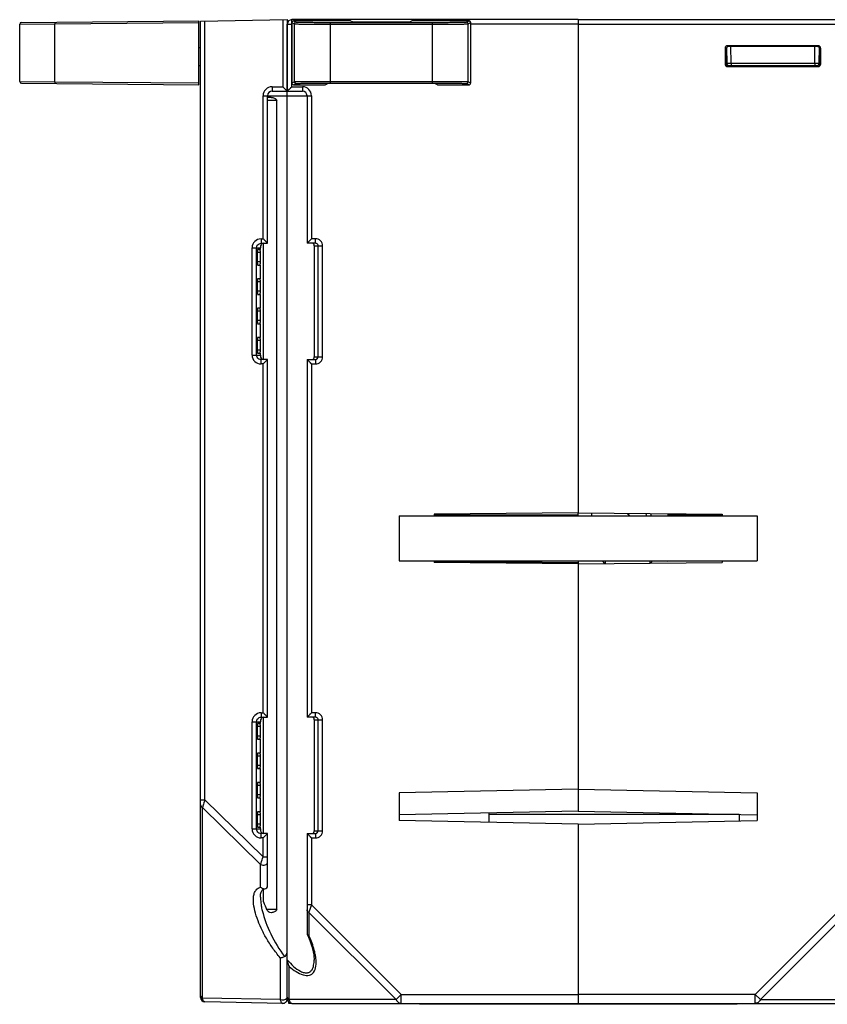
# Model space of a CAD drawing. Units: millimetres. Extents: x 174 to 1031, y 130 to 773.
# Drawn here: x 397 to 487, y 145 to 255 of the extents above; entities that cross this region are included whole.
import ezdxf

# ---------------------------------------------------------------- set-up
doc = ezdxf.new("R2010")
doc.units = ezdxf.units.MM
doc.header["$LTSCALE"] = 65.395
doc.layers.get('0').update_dxf_attribs({"linetype": 'CONTINUOUS'})
for name, color, linetype in [('ALL_FEATURES', 7, 'CONTINUOUS'), ('AXIS', 7, 'CONTINUOUS'), ('EDGE_FEAT', 7, 'CONTINUOUS')]:
    doc.layers.add(name, color=color, linetype=linetype)

msp = doc.modelspace()

# ---------------------------------------------------------------- linework, layer by layer
at = {"color": 7, "linetype": 'Continuous'}
for p, q in [((416.91, 254.66), (426.61, 254.83)), ((416.91, 145.49), (416.91, 254.66)), ((417.4, 167.59), (417.4, 254.66)), ((426.1, 254.82), (426.1, 247.33)), ((426.61, 254.83), (426.61, 246.83)), ((459.11, 254.83), (459.11, 199.67)), ((459.11, 254.83), (491.11, 254.83)), ((459.11, 254.33), (491.61, 254.33)), ((475.52, 251.62), (475.52, 249.88)), ((475.61, 251.52), (475.52, 251.62)), ((475.61, 249.97), (475.61, 251.52)), ((475.67, 251.69), (475.7, 249.97)), ((475.91, 251.82), (475.82, 251.92)), ((485.91, 251.92), (475.82, 251.92)), ((485.81, 251.82), (475.91, 251.82)), ((476.2, 249.97), (476.16, 251.83)), ((485.53, 249.97), (485.56, 251.83)), ((485.81, 251.82), (485.91, 251.92)), ((486.03, 249.97), (486.06, 251.7)), ((486.05, 251.52), (486.11, 251.53)), ((486.11, 251.53), (486.21, 251.62)), ((486.11, 249.98), (486.11, 251.53)), ((486.21, 249.88), (486.21, 251.62)), ((475.61, 249.98), (475.52, 249.88)), ((475.61, 249.98), (475.61, 249.98)), ((475.7, 249.97), (475.7, 249.97)), ((476.11, 249.97), (476.2, 249.97)), ((476.2, 249.97), (476.2, 249.68)), ((476.2, 249.97), (485.53, 249.97)), ((485.53, 249.97), (485.53, 249.68)), ((485.53, 249.97), (485.61, 249.97)), ((486.03, 249.98), (486.11, 249.98)), ((486.11, 249.98), (486.21, 249.88)), ((475.91, 249.68), (475.82, 249.58)), ((475.82, 249.58), (485.91, 249.58)), ((485.81, 249.68), (475.91, 249.68)), ((485.81, 249.68), (485.91, 249.58)), ((424.9, 247.33), (426.1, 247.33)), ((424.91, 246.83), (426.61, 246.83)), ((426.61, 150.69), (426.61, 246.79)), ((423.9, 230.33), (423.9, 246.33)), ((423.9, 246.33), (426.61, 246.33)), ((424.41, 229.83), (424.41, 246.33)), ((424.81, 246.13), (424.41, 246.13)), ((425.44, 245.78), (424.41, 245.78)), ((425.44, 155.33), (425.44, 245.78)), ((423.67, 230.33), (423.9, 230.33)), ((422.67, 217.33), (422.67, 229.33)), ((422.67, 229.33), (423.61, 229.33)), ((423.17, 217.33), (423.17, 229.33)), ((423.57, 229.12), (423.29, 229.12)), ((423.61, 229.38), (423.61, 229.33)), ((423.61, 229.12), (423.61, 229.33)), ((423.68, 229.83), (424.41, 229.83)), ((423.96, 216.83), (423.96, 229.83)), ((423.26, 228.78), (423.26, 227.74)), ((423.6, 228.78), (423.26, 228.78)), ((423.6, 227.74), (423.6, 228.78)), ((423.6, 227.74), (423.26, 227.74)), ((423.29, 227.39), (423.57, 227.39)), ((423.61, 225.84), (423.61, 227.39)), ((423.57, 225.84), (423.29, 225.84)), ((423.26, 225.5), (423.26, 224.46)), ((423.6, 225.5), (423.26, 225.5)), ((423.6, 224.46), (423.6, 225.5)), ((423.6, 224.46), (423.26, 224.46)), ((423.29, 224.11), (423.57, 224.11)), ((423.61, 222.56), (423.61, 224.11)), ((423.57, 222.56), (423.29, 222.56)), ((423.26, 222.22), (423.26, 221.18)), ((423.6, 222.22), (423.26, 222.22)), ((423.6, 221.18), (423.6, 222.22)), ((423.6, 221.18), (423.26, 221.18)), ((423.29, 220.83), (423.57, 220.83)), ((423.61, 219.28), (423.61, 220.83)), ((423.57, 219.28), (423.29, 219.28)), ((423.26, 218.94), (423.26, 217.88)), ((423.6, 218.94), (423.26, 218.94)), ((423.6, 217.88), (423.6, 218.94)), ((422.67, 217.33), (423.61, 217.33)), ((423.6, 217.88), (423.26, 217.88)), ((423.29, 217.53), (423.57, 217.53)), ((423.61, 217.33), (423.61, 217.53)), ((423.61, 217.33), (423.61, 217.27)), ((423.9, 216.33), (423.67, 216.33)), ((424.41, 216.83), (423.68, 216.83)), ((423.9, 177.33), (423.9, 216.33)), ((424.15, 216.57), (424.25, 216.67)), ((424.41, 176.83), (424.41, 216.83)), ((439.11, 199.33), (439.11, 194.33)), ((439.11, 199.33), (479.11, 199.33)), ((459.11, 199.67), (443.01, 199.52)), ((443.01, 199.52), (443.01, 199.33)), ((459.11, 199.67), (475.21, 199.52)), ((467.21, 199.59), (467.21, 199.33)), ((475.21, 199.52), (475.21, 199.33)), ((479.11, 199.33), (479.11, 194.33)), ((439.11, 194.33), (479.11, 194.33)), ((443.01, 194.33), (443.01, 194.13)), ((443.01, 194.28), (459.11, 194.14)), ((459.11, 193.99), (443.01, 194.13)), ((459.11, 194.33), (459.11, 166.32)), ((459.11, 193.99), (475.21, 194.13)), ((469.11, 194.23), (469.11, 194.33)), ((475.21, 194.33), (475.21, 194.13)), ((423.67, 177.33), (423.9, 177.33)), ((422.67, 164.33), (422.67, 176.33)), ((422.67, 176.33), (423.61, 176.33)), ((423.17, 164.33), (423.17, 176.33)), ((423.61, 176.38), (423.61, 176.33)), ((423.61, 176.12), (423.61, 176.33)), ((423.68, 176.83), (424.41, 176.83)), ((423.96, 163.83), (423.96, 176.83)), ((423.26, 175.78), (423.26, 174.72)), ((423.6, 175.78), (423.26, 175.78)), ((423.57, 176.12), (423.29, 176.12)), ((423.6, 174.72), (423.6, 175.78)), ((423.6, 174.72), (423.26, 174.72)), ((423.29, 174.37), (423.57, 174.37)), ((423.61, 172.82), (423.61, 174.37)), ((423.26, 172.48), (423.26, 171.44)), ((423.6, 172.48), (423.26, 172.48)), ((423.57, 172.82), (423.29, 172.82)), ((423.6, 171.44), (423.6, 172.48)), ((423.6, 171.44), (423.26, 171.44)), ((423.29, 171.09), (423.57, 171.09)), ((423.61, 169.54), (423.61, 171.09)), ((423.26, 169.2), (423.26, 168.16)), ((423.6, 169.2), (423.26, 169.2)), ((423.57, 169.54), (423.29, 169.54)), ((423.6, 168.16), (423.6, 169.2)), ((459.11, 168.79), (439.11, 168.38)), ((459.11, 168.79), (479.11, 168.38)), ((416.91, 167.59), (417.4, 167.59)), ((417.4, 167.59), (423.9, 161.2)), ((423.6, 168.16), (423.26, 168.16)), ((423.29, 167.81), (423.57, 167.81)), ((423.61, 166.26), (423.61, 167.81)), ((439.11, 168.38), (439.11, 165.27)), ((479.11, 168.38), (479.11, 165.27)), ((417.12, 145.4), (417.12, 166.74)), ((417.12, 166.74), (423.62, 160.35)), ((423.57, 166.26), (423.29, 166.26)), ((459.11, 166.32), (439.11, 165.92)), ((459.11, 166.32), (479.11, 165.92)), ((423.26, 165.92), (423.26, 164.88)), ((423.6, 165.92), (423.26, 165.92)), ((423.6, 164.88), (423.6, 165.92)), ((459.11, 164.86), (439.11, 165.27)), ((459.11, 164.86), (479.11, 165.27)), ((477.11, 165.96), (477.11, 165.23)), ((422.67, 164.33), (423.61, 164.33)), ((423.6, 164.88), (423.26, 164.88)), ((423.29, 164.53), (423.57, 164.53)), ((423.61, 164.33), (423.61, 164.53)), ((459.11, 164.86), (459.11, 144.73)), ((423.9, 163.33), (423.67, 163.33)), ((424.41, 163.83), (423.68, 163.83)), ((423.9, 161.2), (423.9, 163.33)), ((424.15, 163.57), (424.25, 163.67)), ((424.41, 157.97), (424.41, 163.83)), ((423.9, 161.2), (424.41, 161.2)), ((423.62, 157.83), (423.62, 160.35)), ((423.96, 156.17), (423.96, 157.61)), ((423.61, 156.69), (423.61, 156.69)), ((425.44, 155.33), (424.3, 155.33)), ((488.91, 155.86), (478.88, 145.83)), ((489.2, 154.99), (479.46, 145.25)), ((425.82, 149.94), (425.82, 145.25)), ((425.82, 145.25), (417.12, 145.4)), ((478.88, 145.83), (459.11, 145.83)), ((478.88, 144.83), (478.88, 145.83)), ((478.88, 145.83), (479.46, 145.25)), ((426.1, 144.83), (417.4, 144.99)), ((426.79, 144.83), (426.79, 144.94)), ((441.36, 144.73), (441.36, 144.83)), ((476.86, 144.73), (441.36, 144.73)), ((446.33, 144.73), (446.33, 144.83)), ((459.11, 144.83), (491.11, 144.83)), ((471.89, 144.73), (471.89, 144.83)), ((476.86, 144.73), (476.86, 144.83)), ((479.46, 145.25), (491.4, 145.25))]:
    msp.add_line(p, q, dxfattribs=at)
msp.add_lwpolyline([(423.61, 156.69), (423.61, 156.76), (423.62, 156.9), (423.63, 157.03), (423.66, 157.15), (423.68, 157.26), (423.72, 157.35), (423.75, 157.42), (423.79, 157.48), (423.83, 157.53), (423.87, 157.56), (423.91, 157.59), (423.96, 157.61), (424.01, 157.63), (424.08, 157.64), (424.1, 157.64)], dxfattribs=at)
for centre, radius, start, end in [((476, 249.98), 0.3, 181, 270), ((475.84, 277.2), 27.23, 269.9567, 270.5672), ((485.73, 249.98), 0.3, 270, 359), ((475.91, 249.97), 0.294, 262.4966, 269.9496), ((424.9, 246.33), 1, 90.0057, 179.9944), ((424.91, 246.33), 0.5, 90, 180), ((423.67, 229.32), 1, 89.9403, 179.9288), ((471.03, 277.42), 66.62, 224.9811, 225.2846), ((424.09, 229.42), 0.479, 165.2169, 170.3707), ((472.94, 279.38), 69.36, 225.302, 225.4198), ((423.67, 217.33), 1, 180.0658, 270.0653), ((423.68, 217.33), 0.506, 237.4731, 245.7063), ((424.52, 217.26), 0.907, 179.7497, 180.9034), ((470.77, 169.49), 66.26, 134.7165, 135.0192), ((423.67, 176.32), 1, 89.9403, 179.9288), ((471.03, 224.42), 66.62, 224.9811, 225.2846), ((424.09, 176.42), 0.479, 165.2183, 170.3721), ((472.94, 226.38), 69.36, 225.302, 225.4198), ((575.64, 115.11), 166.72, 161.6535, 161.8902), ((473.53, 148.49), 59.28, 161.8729, 162.0746), ((423.67, 164.33), 1, 180.0658, 270.0653), ((424.52, 164.26), 0.91, 179.7614, 180.8646), ((423.68, 164.33), 0.506, 237.4731, 245.7063), ((470.77, 116.49), 66.26, 134.7165, 135.0192), ((430.66, 156.94), 7.06, 187.4613, 189.695), ((432.11, 157.19), 8.54, 189.7315, 193.4222), ((417.41, 145.49), 0.5, 180, 269), ((417.35, 145.86), 0.511, 238.1159, 243.466), ((426.11, 145.33), 0.5, 269, 360)]:
    msp.add_arc(centre, radius, start, end, dxfattribs=at)
for centre, major_axis, ratio, start_param, end_param in [((475.82, 251.62), (-0.212, 0.212), 0.999695, -0.785246, 0.785246), ((475.91, 251.52), (-0.158, 0.255), 0.999319, -0.553331, 1.017161), ((485.81, 251.52), (0.158, 0.255), 0.999319, -0.409719, 0.553331), ((485.91, 251.62), (0.212, 0.212), 0.999695, -0.785246, 0.785246), ((475.82, 249.88), (-0.212, -0.212), 0.999695, -0.785246, 0.785246), ((485.91, 249.88), (0.212, -0.212), 0.999695, -0.785246, 0.785246), ((423.29, 228.78), (0, 0.343), 0.087489, 0.000764, 1.570796), ((423.57, 228.78), (0, 0.345), 0.087489, -1.570796, 0.000764), ((423.29, 227.74), (0, 0.343), 0.087489, -4.712389, -3.142356), ((423.57, 227.74), (0, 0.345), 0.087489, -3.142356, -1.570796), ((423.29, 225.5), (0, 0.343), 0.087489, 0.000764, 1.570796), ((423.57, 225.5), (0, 0.345), 0.087489, -1.570796, 0.000764), ((423.29, 224.46), (0, 0.343), 0.087489, -4.712389, -3.142356), ((423.57, 224.46), (0, 0.345), 0.087489, -3.142356, -1.570796), ((423.29, 222.22), (0, 0.343), 0.087489, 0.000764, 1.570796), ((423.57, 222.22), (0, 0.345), 0.087489, -1.570796, 0.000764), ((423.29, 221.18), (0, 0.343), 0.087489, 1.570796, 3.140829), ((423.57, 221.18), (0, 0.345), 0.087489, -3.142356, -1.570796), ((423.29, 218.94), (0, 0.343), 0.087489, 0.000764, 1.570796), ((423.57, 218.94), (0, 0.345), 0.087489, -1.570796, 0.000764), ((423.29, 217.88), (0, 0.343), 0.087489, -4.712389, -3.142356), ((423.57, 217.88), (0, 0.345), 0.087489, -3.142356, -1.570796), ((423.29, 175.78), (0, 0.343), 0.087489, 0.000764, 1.570796), ((423.57, 175.78), (0, 0.345), 0.087489, -1.570796, 0.000764), ((423.29, 174.72), (0, 0.343), 0.087489, 1.570796, 3.140829), ((423.57, 174.72), (0, 0.345), 0.087489, -3.142356, -1.570796), ((423.29, 172.48), (0, 0.343), 0.087489, 0.000764, 1.570796), ((423.57, 172.48), (0, 0.345), 0.087489, -1.570796, 0.000764), ((423.29, 171.44), (0, 0.343), 0.087489, 1.570796, 3.140829), ((423.57, 171.44), (0, 0.345), 0.087489, -3.142356, -1.570796), ((423.29, 169.2), (0, 0.343), 0.087489, 0.000764, 1.570796), ((423.57, 169.2), (0, 0.345), 0.087489, -1.570796, 0.000764), ((423.29, 168.16), (0, 0.343), 0.087489, -4.712389, -3.142356), ((423.57, 168.16), (0, 0.345), 0.087489, -3.142356, -1.570796), ((423.29, 165.92), (0, 0.343), 0.087489, 0.000764, 1.570796), ((423.57, 165.92), (0, 0.345), 0.087489, -1.570796, 0.000764), ((423.29, 164.88), (0, 0.343), 0.087489, -4.712389, -3.142356), ((423.57, 164.88), (0, 0.345), 0.087489, -3.142356, -1.570796), ((426.61, 154.92), (-2.55, 4.13), 0.381966, 1.040263, 1.24581), ((426.61, 157.2), (-2.13, 2.14), 0.987734, 1.474548, 1.582132)]:
    msp.add_ellipse(centre, major_axis=major_axis, ratio=ratio, start_param=start_param, end_param=end_param, dxfattribs=at)
for points, knots in [([(486.11, 251.53), (486.11, 251.54), (486.11, 251.6), (486.08, 251.66), (486.06, 251.7)], [0, 0, 0, 0, 0.264122, 1, 1, 1, 1]), ([(475.61, 249.98), (475.61, 249.89), (475.69, 249.73), (475.85, 249.68), (475.92, 249.68)], [0, 0, 0, 0, 0.55254, 1, 1, 1, 1]), ([(475.87, 249.68), (475.8, 249.69), (475.66, 249.76), (475.61, 249.91), (475.61, 249.98)], [0, 0, 0, 0, 0.500226, 1, 1, 1, 1]), ([(475.61, 249.97), (475.62, 249.97), (475.65, 249.97), (475.68, 249.97), (475.7, 249.97)], [0, 0, 0, 0, 0.400345, 1, 1, 1, 1]), ([(485.61, 249.97), (485.67, 249.97), (485.77, 249.97), (485.88, 249.97), (485.95, 249.97), (485.99, 249.97), (486.01, 249.97), (486.03, 249.97), (486.03, 249.97)], [0, 0, 0, 0, 0.395185, 0.717033, 0.837887, 0.926926, 0.981492, 1, 1, 1, 1]), ([(485.81, 249.68), (485.87, 249.68), (485.99, 249.72), (486.07, 249.82), (486.1, 249.88)], [0, 0, 0, 0, 0.461608, 1, 1, 1, 1]), ([(424.9, 247.33), (424.9, 247.26), (424.9, 247.14), (424.9, 247), (424.91, 246.92), (424.91, 246.87), (424.91, 246.85), (424.91, 246.83), (424.91, 246.83)], [0, 0, 0, 0, 0.382001, 0.706876, 0.831153, 0.923355, 0.980292, 1, 1, 1, 1]), ([(426.1, 247.33), (426.16, 247.27), (426.33, 247.1), (426.5, 246.94), (426.61, 246.83)], [0, 0, 0, 0, 0.333719, 1, 1, 1, 1]), ([(424.81, 246.13), (424.93, 246.13), (425.17, 246.08), (425.44, 245.91), (425.44, 245.78)], [0, 0, 0, 0, 0.48247, 1, 1, 1, 1]), ([(423.67, 230.33), (423.67, 230.26), (423.67, 230.14), (423.67, 230), (423.67, 229.92), (423.67, 229.87), (423.68, 229.85), (423.67, 229.83), (423.68, 229.83)], [0, 0, 0, 0, 0.382001, 0.706876, 0.831153, 0.923355, 0.980292, 1, 1, 1, 1]), ([(423.17, 229.33), (423.17, 229.42), (423.23, 229.61), (423.38, 229.74), (423.47, 229.78)], [0, 0, 0, 0, 0.500313, 1, 1, 1, 1]), ([(423.62, 229.5), (423.61, 229.47), (423.61, 229.43), (423.61, 229.39), (423.61, 229.38)], [0, 0, 0, 0, 0.709289, 1, 1, 1, 1]), ([(423.93, 229.82), (423.86, 229.81), (423.72, 229.74), (423.65, 229.61), (423.63, 229.54)], [0, 0, 0, 0, 0.517948, 1, 1, 1, 1]), ([(424.25, 229.98), (424.27, 229.96), (424.33, 229.91), (424.38, 229.86), (424.41, 229.83)], [0, 0, 0, 0, 0.394066, 1, 1, 1, 1]), ([(423.4, 216.91), (423.33, 216.95), (423.22, 217.08), (423.17, 217.24), (423.17, 217.33)], [0, 0, 0, 0, 0.499895, 1, 1, 1, 1]), ([(423.61, 217.25), (423.61, 217.15), (423.65, 216.96), (423.84, 216.84), (423.93, 216.83)], [0, 0, 0, 0, 0.50332, 1, 1, 1, 1]), ([(423.67, 216.33), (423.67, 216.39), (423.67, 216.51), (423.67, 216.65), (423.67, 216.73), (423.67, 216.78), (423.68, 216.81), (423.67, 216.83), (423.68, 216.83)], [0, 0, 0, 0, 0.382001, 0.706876, 0.831153, 0.923355, 0.980292, 1, 1, 1, 1]), ([(424.25, 216.67), (424.27, 216.69), (424.32, 216.74), (424.38, 216.8), (424.41, 216.83)], [0, 0, 0, 0, 0.385429, 1, 1, 1, 1]), ([(423.67, 177.33), (423.67, 177.26), (423.67, 177.14), (423.67, 177), (423.67, 176.92), (423.67, 176.87), (423.68, 176.85), (423.67, 176.83), (423.68, 176.83)], [0, 0, 0, 0, 0.382001, 0.706876, 0.831153, 0.923355, 0.980292, 1, 1, 1, 1]), ([(423.17, 176.33), (423.17, 176.42), (423.23, 176.61), (423.38, 176.74), (423.47, 176.78)], [0, 0, 0, 0, 0.500313, 1, 1, 1, 1]), ([(423.62, 176.5), (423.61, 176.47), (423.61, 176.43), (423.61, 176.39), (423.61, 176.38)], [0, 0, 0, 0, 0.709286, 1, 1, 1, 1]), ([(423.93, 176.82), (423.86, 176.81), (423.72, 176.74), (423.65, 176.61), (423.63, 176.54)], [0, 0, 0, 0, 0.517946, 1, 1, 1, 1]), ([(424.25, 176.98), (424.27, 176.96), (424.33, 176.91), (424.38, 176.86), (424.41, 176.83)], [0, 0, 0, 0, 0.394066, 1, 1, 1, 1]), ([(416.91, 167.02), (416.91, 166.97), (416.96, 166.84), (417.06, 166.77), (417.12, 166.74)], [0, 0, 0, 0, 0.46205, 1, 1, 1, 1]), ([(423.4, 163.91), (423.33, 163.95), (423.22, 164.08), (423.17, 164.24), (423.17, 164.33)], [0, 0, 0, 0, 0.499895, 1, 1, 1, 1]), ([(423.61, 164.33), (423.61, 164.31), (423.61, 164.29), (423.61, 164.27), (423.61, 164.27)], [0, 0, 0, 0, 0.810631, 1, 1, 1, 1]), ([(423.61, 164.25), (423.61, 164.16), (423.65, 163.96), (423.84, 163.84), (423.93, 163.83)], [0, 0, 0, 0, 0.503491, 1, 1, 1, 1]), ([(423.67, 163.33), (423.67, 163.39), (423.67, 163.51), (423.67, 163.65), (423.67, 163.73), (423.67, 163.78), (423.68, 163.81), (423.67, 163.83), (423.68, 163.83)], [0, 0, 0, 0, 0.382001, 0.706876, 0.831153, 0.923355, 0.980292, 1, 1, 1, 1]), ([(424.25, 163.67), (424.27, 163.69), (424.32, 163.74), (424.38, 163.8), (424.41, 163.83)], [0, 0, 0, 0, 0.385429, 1, 1, 1, 1]), ([(423.62, 160.35), (423.64, 160.41), (423.73, 160.69), (423.83, 160.98), (423.9, 161.2)], [0, 0, 0, 0, 0.203011, 1, 1, 1, 1]), ([(423.62, 160.35), (423.7, 160.31), (423.88, 160.27), (424.14, 160.3), (424.35, 160.43), (424.41, 160.57), (424.41, 160.64)], [0, 0, 0, 0, 0.272158, 0.549416, 0.794809, 1, 1, 1, 1]), ([(425.82, 149.94), (425.52, 150.28), (424.97, 150.99), (424.26, 152.09), (423.68, 153.21), (423.22, 154.33), (422.91, 155.41), (422.8, 156.28), (422.85, 156.92), (422.98, 157.34), (423.23, 157.68), (423.49, 157.8), (423.62, 157.83)], [0, 0, 0, 0, 0.150682, 0.297083, 0.437769, 0.571678, 0.696995, 0.810846, 0.862383, 0.9098, 0.95417, 1, 1, 1, 1]), ([(423.62, 157.83), (423.66, 157.8), (423.79, 157.7), (423.97, 157.63), (424.1, 157.64)], [0, 0, 0, 0, 0.260617, 1, 1, 1, 1]), ([(424.1, 157.64), (424.18, 157.65), (424.36, 157.71), (424.41, 157.89), (424.41, 157.97)], [0, 0, 0, 0, 0.50008, 1, 1, 1, 1]), ([(423.61, 156.69), (423.61, 156.64), (423.62, 156.41), (423.64, 156.19), (423.66, 156.02)], [0, 0, 0, 0, 0.243821, 1, 1, 1, 1]), ([(425.44, 155.33), (425.44, 155.2), (425.17, 155.03), (424.93, 154.97), (424.81, 154.97)], [0, 0, 0, 0, 0.517551, 1, 1, 1, 1]), ([(423.81, 155.21), (424.02, 154.31), (424.71, 152.51), (425.7, 150.84), (426.31, 150.06)], [0, 0, 0, 0, 0.481176, 1, 1, 1, 1]), ([(425.82, 149.94), (425.86, 149.94), (426.03, 149.94), (426.19, 150), (426.31, 150.06)], [0, 0, 0, 0, 0.217244, 1, 1, 1, 1]), ([(426.31, 150.06), (426.37, 150.09), (426.55, 150.25), (426.61, 150.51), (426.61, 150.69)], [0, 0, 0, 0, 0.252384, 1, 1, 1, 1]), ([(416.91, 145.69), (416.91, 145.67), (416.93, 145.56), (417.01, 145.47), (417.08, 145.43)], [0, 0, 0, 0, 0.232706, 1, 1, 1, 1]), ([(417.4, 144.99), (417.34, 144.99), (417.19, 145.13), (417.15, 145.3), (417.12, 145.4)], [0, 0, 0, 0, 0.361589, 1, 1, 1, 1]), ([(426.61, 145.54), (426.61, 145.51), (426.59, 145.4), (426.5, 145.3), (426.42, 145.26)], [0, 0, 0, 0, 0.229997, 1, 1, 1, 1]), ([(425.82, 145.25), (425.85, 145.14), (425.89, 144.98), (426.04, 144.84), (426.1, 144.83)], [0, 0, 0, 0, 0.638177, 1, 1, 1, 1]), ([(426.17, 145.19), (426.08, 145.18), (425.96, 145.2), (425.85, 145.24), (425.82, 145.25)], [0, 0, 0, 0, 0.760599, 1, 1, 1, 1]), ([(479.46, 145.25), (479.4, 145.13), (479.24, 144.92), (478.99, 144.83), (478.88, 144.83)], [0, 0, 0, 0, 0.537954, 1, 1, 1, 1])]:
    msp.add_open_spline(points, degree=3, knots=knots, dxfattribs=at)
for points in [[(486.1, 249.88), (486.11, 249.91), (486.11, 249.94), (486.11, 249.98)], [(423.47, 229.78), (423.53, 229.81), (423.61, 229.83), (423.68, 229.83)], [(423.68, 216.83), (423.61, 216.83), (423.53, 216.84), (423.47, 216.87)], [(423.47, 176.78), (423.53, 176.81), (423.61, 176.83), (423.68, 176.83)], [(423.68, 163.83), (423.61, 163.83), (423.53, 163.84), (423.47, 163.87)], [(424.81, 154.97), (424.71, 154.97), (424.59, 155.01), (424.52, 155.08)], [(426.42, 145.26), (426.34, 145.22), (426.25, 145.2), (426.17, 145.19)]]:
    msp.add_open_spline(points, degree=3, dxfattribs=at)
at = {"layer": 'ALL_FEATURES', "color": 7, "linetype": 'Continuous'}
for p, q in [((396.71, 254.33), (400.64, 254.36)), ((396.91, 254.53), (416.71, 254.7)), ((400.64, 254.36), (416.71, 254.5)), ((400.64, 247.89), (400.64, 254.36)), ((416.71, 247.55), (416.71, 254.7)), ((427.11, 254.5), (427.11, 247.75)), ((427.11, 254.5), (427.39, 254.36)), ((427.31, 254.7), (427.59, 254.56)), ((433.68, 254.7), (427.31, 254.7)), ((427.39, 254.36), (427.39, 247.89)), ((431.39, 254.53), (431.39, 247.72)), ((431.39, 254.53), (442.83, 254.53)), ((433.68, 254.7), (433.86, 254.61)), ((440.36, 254.61), (440.54, 254.7)), ((446.91, 254.7), (440.54, 254.7)), ((442.83, 247.72), (442.83, 254.53)), ((446.63, 254.56), (446.91, 254.7)), ((446.83, 254.36), (447.11, 254.5)), ((446.83, 247.89), (446.83, 254.36)), ((447.11, 247.75), (447.11, 254.5)), ((396.71, 247.92), (396.71, 254.33)), ((431.39, 254.33), (442.83, 254.33)), ((416.91, 251.68), (416.71, 251.68)), ((416.91, 249.68), (416.71, 249.68)), ((396.71, 247.92), (400.64, 247.89)), ((400.64, 247.89), (416.71, 247.75)), ((427.11, 247.75), (427.39, 247.89)), ((431.39, 247.92), (442.83, 247.92)), ((446.83, 247.89), (447.11, 247.75)), ((396.91, 247.72), (416.71, 247.55)), ((427.31, 247.55), (427.59, 247.69)), ((427.31, 247.55), (430.83, 247.55)), ((430.83, 247.55), (431.06, 247.67)), ((431.39, 247.72), (442.83, 247.72)), ((440.16, 247.69), (434.06, 247.69)), ((443.4, 247.55), (443.16, 247.67)), ((443.4, 247.55), (446.91, 247.55)), ((446.63, 247.69), (446.91, 247.55))]:
    msp.add_line(p, q, dxfattribs=at)
for centre, start, end in [((396.91, 254.33), 90.5001, 180), ((427.59, 254.36), 90.0138, 179.9927), ((446.63, 254.36), 0.0073, 89.9862), ((396.91, 247.92), 180, 269.4999), ((427.59, 247.89), 180.0073, 269.9862), ((446.63, 247.89), 270.0138, 359.9927)]:
    msp.add_arc(centre, 0.2, start, end, dxfattribs=at)
for centre, major_axis, ratio, start_param, end_param in [((427.31, 254.5), (0.179, -0.089), 0.99981, 2.03449, 3.605134), ((437.11, 254.61), (3.25, 0), 0.008727, -3.124139, -0.017453), ((446.91, 254.5), (0.179, 0.089), 0.99981, -0.463541, 1.107103), ((427.31, 247.75), (0.179, 0.089), 0.99981, 2.678052, 4.248696), ((446.91, 247.75), (0.179, -0.089), 0.99981, -1.107103, 0.463541), ((434.06, 247.67), (3, 0), 0.008727, 1.570796, 3.124139), ((440.16, 247.67), (3, 0), 0.008727, 0.017453, 1.570796)]:
    msp.add_ellipse(centre, major_axis=major_axis, ratio=ratio, start_param=start_param, end_param=end_param, dxfattribs=at)
for points, knots in [([(400.64, 254.56), (400.64, 254.56), (400.64, 254.56), (400.64, 254.56), (400.64, 254.55), (400.64, 254.54), (400.64, 254.52), (400.64, 254.5), (400.64, 254.47), (400.64, 254.42), (400.64, 254.39), (400.64, 254.36)], [0, 0, 0, 0, 0.005136, 0.01965, 0.043511, 0.07656, 0.169042, 0.293276, 0.444667, 0.617528, 1, 1, 1, 1]), ([(427.39, 254.36), (427.4, 254.36), (427.4, 254.36), (427.42, 254.36), (427.45, 254.36), (427.48, 254.35), (427.53, 254.35), (427.61, 254.35), (427.73, 254.35), (427.9, 254.34), (428.1, 254.34), (428.33, 254.34), (428.7, 254.34), (429.22, 254.33), (429.9, 254.33), (430.63, 254.33), (431.13, 254.33), (431.39, 254.33)], [0, 0, 0, 0, 0.002063, 0.006454, 0.013178, 0.022223, 0.033569, 0.04719, 0.081127, 0.123719, 0.174569, 0.2332, 0.299059, 0.449905, 0.621403, 0.807094, 1, 1, 1, 1]), ([(427.59, 254.56), (427.59, 254.56), (427.6, 254.56), (427.62, 254.56), (427.65, 254.56), (427.68, 254.55), (427.72, 254.55), (427.8, 254.55), (427.91, 254.55), (428.07, 254.54), (428.27, 254.54), (428.49, 254.54), (428.84, 254.54), (429.33, 254.53), (429.97, 254.53), (430.67, 254.53), (431.15, 254.53), (431.39, 254.53)], [0, 0, 0, 0, 0.002067, 0.00646, 0.013186, 0.022231, 0.033578, 0.047199, 0.081136, 0.123728, 0.174578, 0.233208, 0.299067, 0.449912, 0.621407, 0.807096, 1, 1, 1, 1]), ([(442.83, 254.53), (443.07, 254.53), (443.55, 254.53), (444.25, 254.53), (444.89, 254.53), (445.39, 254.54), (445.74, 254.54), (445.96, 254.54), (446.15, 254.54), (446.31, 254.55), (446.43, 254.55), (446.5, 254.55), (446.54, 254.55), (446.58, 254.56), (446.6, 254.56), (446.62, 254.56), (446.63, 254.56), (446.63, 254.56)], [0, 0, 0, 0, 0.192904, 0.378593, 0.550088, 0.700933, 0.766792, 0.825422, 0.876272, 0.918864, 0.952801, 0.966422, 0.977769, 0.986814, 0.99354, 0.997933, 1, 1, 1, 1]), ([(442.83, 254.33), (443.09, 254.33), (443.59, 254.33), (444.33, 254.33), (445, 254.33), (445.52, 254.34), (445.89, 254.34), (446.12, 254.34), (446.32, 254.34), (446.49, 254.35), (446.61, 254.35), (446.69, 254.35), (446.74, 254.35), (446.77, 254.36), (446.8, 254.36), (446.82, 254.36), (446.83, 254.36), (446.83, 254.36)], [0, 0, 0, 0, 0.192906, 0.378597, 0.550095, 0.700941, 0.7668, 0.825431, 0.876281, 0.918873, 0.95281, 0.966431, 0.977777, 0.986822, 0.993546, 0.997937, 1, 1, 1, 1]), ([(400.64, 247.89), (400.64, 247.87), (400.64, 247.83), (400.64, 247.78), (400.64, 247.75), (400.64, 247.73), (400.64, 247.71), (400.64, 247.7), (400.64, 247.7), (400.64, 247.69), (400.64, 247.69), (400.64, 247.69)], [0, 0, 0, 0, 0.382472, 0.555333, 0.706724, 0.830958, 0.92344, 0.956489, 0.98035, 0.994864, 1, 1, 1, 1]), ([(427.39, 247.89), (427.4, 247.89), (427.4, 247.89), (427.42, 247.9), (427.45, 247.9), (427.48, 247.9), (427.53, 247.9), (427.61, 247.9), (427.73, 247.9), (427.9, 247.91), (428.1, 247.91), (428.33, 247.91), (428.7, 247.92), (429.22, 247.92), (429.9, 247.92), (430.63, 247.92), (431.13, 247.92), (431.39, 247.92)], [0, 0, 0, 0, 0.002063, 0.006454, 0.013178, 0.022223, 0.033569, 0.04719, 0.081127, 0.123718, 0.174568, 0.233199, 0.299057, 0.449904, 0.621401, 0.807094, 1, 1, 1, 1]), ([(442.83, 247.92), (443.09, 247.92), (443.59, 247.92), (444.33, 247.92), (445, 247.92), (445.52, 247.92), (445.89, 247.91), (446.12, 247.91), (446.32, 247.91), (446.49, 247.9), (446.61, 247.9), (446.69, 247.9), (446.74, 247.9), (446.77, 247.9), (446.8, 247.9), (446.82, 247.89), (446.83, 247.89), (446.83, 247.89)], [0, 0, 0, 0, 0.192906, 0.378599, 0.550096, 0.700943, 0.766801, 0.825432, 0.876282, 0.918873, 0.95281, 0.966431, 0.977777, 0.986822, 0.993546, 0.997937, 1, 1, 1, 1]), ([(427.59, 247.69), (427.59, 247.69), (427.6, 247.69), (427.62, 247.7), (427.65, 247.7), (427.68, 247.7), (427.72, 247.7), (427.8, 247.7), (427.91, 247.7), (428.07, 247.71), (428.27, 247.71), (428.49, 247.71), (428.84, 247.72), (429.33, 247.72), (429.97, 247.72), (430.67, 247.72), (431.15, 247.72), (431.39, 247.72)], [0, 0, 0, 0, 0.002067, 0.00646, 0.013186, 0.022231, 0.033578, 0.047199, 0.081136, 0.123728, 0.174577, 0.233207, 0.299065, 0.44991, 0.621406, 0.807096, 1, 1, 1, 1]), ([(442.83, 247.72), (443.07, 247.72), (443.55, 247.72), (444.25, 247.72), (444.89, 247.72), (445.39, 247.72), (445.74, 247.71), (445.96, 247.71), (446.15, 247.71), (446.31, 247.7), (446.43, 247.7), (446.5, 247.7), (446.54, 247.7), (446.58, 247.7), (446.6, 247.7), (446.62, 247.69), (446.63, 247.69), (446.63, 247.69)], [0, 0, 0, 0, 0.192904, 0.378594, 0.55009, 0.700935, 0.766793, 0.825423, 0.876272, 0.918864, 0.952801, 0.966422, 0.977769, 0.986814, 0.99354, 0.997933, 1, 1, 1, 1])]:
    msp.add_open_spline(points, degree=3, knots=knots, dxfattribs=at)
at = {"layer": 'AXIS', "color": 7, "linetype": 'Continuous'}
for p, q in [((475.21, 194.28), (469.11, 194.23)), ((427.11, 144.83), (426.79, 144.83))]:
    msp.add_line(p, q, dxfattribs=at)
at = {"layer": 'EDGE_FEAT', "color": 7, "linetype": 'Continuous'}
for p, q in [((427.11, 247.33), (427.11, 254.83)), ((459.11, 254.83), (427.11, 254.83)), ((459.11, 254.83), (459.11, 254.33)), ((426.61, 145.33), (426.61, 254.33)), ((426.61, 254.33), (427.11, 254.33)), ((459.11, 254.33), (447.11, 254.33)), ((427.11, 247.33), (426.61, 246.83)), ((426.62, 246.83), (426.61, 246.83)), ((426.61, 246.83), (428.31, 246.83)), ((426.65, 246.86), (426.63, 246.84)), ((426.71, 246.93), (426.68, 246.89)), ((427.11, 247.33), (428.31, 247.33)), ((428.31, 247.33), (428.31, 246.83)), ((426.61, 246.33), (429.31, 246.33)), ((428.81, 246.33), (428.81, 229.83)), ((429.31, 246.33), (429.31, 230.33)), ((428.81, 229.83), (429.31, 230.33)), ((429.75, 230.33), (429.31, 230.33)), ((429.75, 229.83), (429.75, 230.33)), ((428.81, 229.83), (428.82, 229.83)), ((429.75, 229.83), (428.81, 229.83)), ((428.83, 229.84), (428.85, 229.86)), ((429, 230.02), (429.06, 230.07)), ((429.61, 229.53), (429.61, 217.13)), ((429.61, 229.53), (430.55, 229.53)), ((430.05, 217.13), (430.05, 229.53)), ((430.55, 217.13), (430.55, 229.53)), ((429.61, 217.13), (430.55, 217.13)), ((428.81, 216.83), (428.81, 176.83)), ((428.81, 216.83), (429.31, 216.33)), ((428.81, 216.83), (428.82, 216.82)), ((428.81, 216.83), (429.75, 216.83)), ((428.83, 216.81), (428.85, 216.79)), ((429, 216.63), (429.06, 216.58)), ((429.31, 216.33), (429.31, 177.33)), ((429.31, 216.33), (429.75, 216.33)), ((429.75, 216.83), (429.75, 216.33)), ((459.11, 199.42), (443.01, 199.42)), ((459.11, 199.33), (459.11, 199.67)), ((460.61, 199.65), (460.61, 199.33)), ((469.11, 199.58), (469.11, 199.42)), ((475.21, 199.42), (469.11, 199.42)), ((462.03, 194.02), (461.85, 194.33)), ((462.11, 194.28), (462.11, 194.02)), ((467.11, 194.28), (467.11, 194.06)), ((467.37, 194.33), (467.22, 194.07)), ((428.81, 176.83), (429.31, 177.33)), ((429.75, 177.33), (429.31, 177.33)), ((429.75, 176.83), (429.75, 177.33)), ((428.81, 176.83), (428.82, 176.83)), ((429.75, 176.83), (428.81, 176.83)), ((428.83, 176.84), (428.85, 176.86)), ((429, 177.02), (429.06, 177.07)), ((429.61, 176.53), (429.61, 164.13)), ((429.61, 176.53), (430.55, 176.53)), ((430.05, 164.13), (430.05, 176.53)), ((430.55, 164.13), (430.55, 176.53)), ((449.11, 166.12), (449.11, 165.07)), ((477.11, 165.94), (449.11, 165.94)), ((429.61, 164.13), (430.55, 164.13)), ((459.11, 164.86), (459.11, 144.83)), ((428.81, 163.83), (428.81, 152.65)), ((428.81, 163.83), (429.31, 163.33)), ((428.81, 163.83), (428.82, 163.82)), ((428.81, 163.83), (429.75, 163.83)), ((428.83, 163.81), (428.85, 163.79)), ((429, 163.63), (429.06, 163.58)), ((429.31, 163.33), (429.31, 155.86)), ((429.31, 163.33), (429.75, 163.33)), ((429.75, 163.83), (429.75, 163.33)), ((429.31, 155.86), (428.81, 155.86)), ((429.31, 155.86), (429.03, 155.03)), ((429.14, 155.34), (429.03, 155.03)), ((429.31, 155.86), (439.34, 145.83)), ((429.03, 155.03), (429.02, 154.99)), ((429.02, 154.99), (429.02, 152.43)), ((429.02, 154.99), (438.77, 145.25)), ((426.82, 145.25), (426.82, 148.94)), ((429.61, 149.68), (429.61, 149.69)), ((439.34, 145.83), (438.77, 145.25)), ((439.34, 144.83), (439.34, 145.83)), ((439.34, 145.83), (459.11, 145.83)), ((438.77, 145.25), (426.82, 145.25)), ((427.11, 144.83), (459.11, 144.83))]:
    msp.add_line(p, q, dxfattribs=at)
for points in [[(426.86, 247.07), (426.8, 247.02), (426.71, 246.93)], [(427.11, 247.33), (427.04, 247.26), (426.98, 247.19), (426.91, 247.13)], [(429.11, 230.13), (429.18, 230.19), (429.24, 230.26), (429.31, 230.33)], [(428.88, 229.89), (428.91, 229.93), (428.95, 229.97)], [(428.88, 216.76), (428.91, 216.73), (428.95, 216.68)], [(429.11, 216.52), (429.18, 216.46), (429.24, 216.39), (429.31, 216.33)], [(429.11, 177.13), (429.18, 177.19), (429.24, 177.26), (429.31, 177.33)], [(428.88, 176.89), (428.91, 176.93), (428.95, 176.97)], [(428.88, 163.76), (428.91, 163.73), (428.95, 163.68)], [(429.11, 163.52), (429.18, 163.46), (429.24, 163.39), (429.31, 163.33)], [(428.83, 152.57), (428.98, 152.24), (429.12, 151.87), (429.25, 151.52), (429.35, 151.2), (429.44, 150.9), (429.51, 150.6), (429.56, 150.32), (429.59, 150.06), (429.61, 149.82), (429.61, 149.68)]]:
    msp.add_lwpolyline(points, dxfattribs=at)
for centre, radius, start, end in [((427.11, 254.33), 0.5, 90, 180), ((428.31, 246.33), 1, 0, 90), ((428.31, 246.33), 0.5, 0, 90), ((429.75, 217.13), 0.307, 296.176, 313.8938), ((460.14, 194.21), 6.99, 47.0283, 50.6657), ((460.22, 197.19), 6.89, 18.027, 20.4392), ((460.16, 194.28), 1.95, 0.0006, 1.4123), ((460.28, 194.28), 6.83, 0, 0.403), ((429.75, 164.13), 0.307, 296.176, 313.8938), ((429.15, 152.88), 0.469, 248.2877, 253.7052), ((417.61, 147.27), 12.53, 22.7238, 24.3347), ((424.47, 149.27), 5.36, 6.3877, 8.9603), ((427.11, 145.33), 0.5, 180, 270)]:
    msp.add_arc(centre, radius, start, end, dxfattribs=at)
for points, knots in [([(430.55, 229.53), (430.55, 229.73), (430.38, 230.16), (429.95, 230.33), (429.75, 230.33)], [0, 0, 0, 0, 0.499749, 1, 1, 1, 1]), ([(429.54, 229.77), (429.51, 229.8), (429.47, 229.82), (429.42, 229.83), (429.41, 229.83)], [0, 0, 0, 0, 0.725522, 1, 1, 1, 1]), ([(429.61, 229.53), (429.61, 229.58), (429.61, 229.67), (429.56, 229.75), (429.54, 229.77)], [0, 0, 0, 0, 0.594077, 1, 1, 1, 1]), ([(430.05, 229.53), (430.05, 229.58), (430.02, 229.69), (429.93, 229.77), (429.88, 229.79)], [0, 0, 0, 0, 0.500878, 1, 1, 1, 1]), ([(429.41, 216.83), (429.46, 216.83), (429.57, 216.87), (429.6, 216.98), (429.61, 217.04)], [0, 0, 0, 0, 0.497431, 1, 1, 1, 1]), ([(429.61, 217.07), (429.61, 217.07), (429.61, 217.09), (429.61, 217.11), (429.61, 217.13)], [0, 0, 0, 0, 0.184863, 1, 1, 1, 1]), ([(429.75, 216.33), (429.95, 216.33), (430.38, 216.5), (430.55, 216.92), (430.55, 217.13)], [0, 0, 0, 0, 0.499944, 1, 1, 1, 1]), ([(430.55, 176.53), (430.55, 176.73), (430.38, 177.16), (429.95, 177.33), (429.75, 177.33)], [0, 0, 0, 0, 0.499749, 1, 1, 1, 1]), ([(429.54, 176.77), (429.51, 176.8), (429.47, 176.82), (429.42, 176.83), (429.41, 176.83)], [0, 0, 0, 0, 0.725522, 1, 1, 1, 1]), ([(429.61, 176.53), (429.61, 176.58), (429.61, 176.67), (429.56, 176.75), (429.54, 176.77)], [0, 0, 0, 0, 0.594077, 1, 1, 1, 1]), ([(430.05, 176.53), (430.05, 176.58), (430.02, 176.69), (429.93, 176.77), (429.88, 176.79)], [0, 0, 0, 0, 0.500878, 1, 1, 1, 1]), ([(429.61, 164.07), (429.61, 164.07), (429.61, 164.09), (429.61, 164.11), (429.61, 164.13)], [0, 0, 0, 0, 0.184863, 1, 1, 1, 1]), ([(429.75, 163.33), (429.95, 163.33), (430.38, 163.5), (430.55, 163.92), (430.55, 164.13)], [0, 0, 0, 0, 0.499944, 1, 1, 1, 1]), ([(429.41, 163.83), (429.46, 163.83), (429.57, 163.87), (429.6, 163.98), (429.61, 164.04)], [0, 0, 0, 0, 0.497431, 1, 1, 1, 1]), ([(429.02, 154.99), (428.96, 155.02), (428.86, 155.1), (428.81, 155.22), (428.81, 155.28)], [0, 0, 0, 0, 0.53795, 1, 1, 1, 1]), ([(428.83, 152.57), (428.83, 152.56), (428.87, 152.5), (428.93, 152.46), (428.98, 152.44)], [0, 0, 0, 0, 0.226591, 1, 1, 1, 1]), ([(429.76, 150.1), (429.74, 150.27), (429.6, 150.95), (429.37, 151.62), (429.16, 152.11)], [0, 0, 0, 0, 0.236992, 1, 1, 1, 1]), ([(429.54, 148.3), (429.69, 148.5), (429.85, 149.04), (429.83, 149.58), (429.8, 149.87)], [0, 0, 0, 0, 0.46408, 1, 1, 1, 1]), ([(426.61, 149.69), (426.61, 149.62), (426.64, 149.36), (426.73, 149.11), (426.82, 148.94)], [0, 0, 0, 0, 0.25725, 1, 1, 1, 1]), ([(426.61, 149.69), (426.83, 149.44), (427.28, 148.96), (427.93, 148.47), (428.47, 148.26), (428.85, 148.22), (429.17, 148.35), (429.31, 148.51), (429.37, 148.59)], [0, 0, 0, 0, 0.297869, 0.581351, 0.70735, 0.81542, 0.909128, 1, 1, 1, 1]), ([(426.82, 148.94), (427.06, 148.73), (427.55, 148.37), (428.3, 147.99), (428.95, 147.92), (429.34, 148.09), (429.48, 148.23), (429.54, 148.3)], [0, 0, 0, 0, 0.307411, 0.588373, 0.814144, 0.909064, 1, 1, 1, 1]), ([(429.37, 148.59), (429.46, 148.74), (429.58, 149.11), (429.61, 149.49), (429.61, 149.68)], [0, 0, 0, 0, 0.473356, 1, 1, 1, 1]), ([(426.61, 145.54), (426.61, 145.48), (426.66, 145.35), (426.76, 145.28), (426.82, 145.25)], [0, 0, 0, 0, 0.46205, 1, 1, 1, 1]), ([(427.11, 144.83), (427.05, 144.83), (426.95, 144.92), (426.87, 145.08), (426.84, 145.19), (426.82, 145.25)], [0, 0, 0, 0, 0.360654, 0.64248, 1, 1, 1, 1]), ([(438.77, 145.25), (438.83, 145.13), (438.98, 144.92), (439.23, 144.83), (439.34, 144.83)], [0, 0, 0, 0, 0.537954, 1, 1, 1, 1])]:
    msp.add_open_spline(points, degree=3, knots=knots, dxfattribs=at)
for points in [[(429.88, 229.79), (429.84, 229.81), (429.79, 229.83), (429.75, 229.83)], [(429.61, 217.04), (429.61, 217.05), (429.61, 217.06), (429.61, 217.07)], [(429.96, 216.91), (430.02, 216.97), (430.05, 217.05), (430.05, 217.13)], [(429.75, 216.83), (429.79, 216.83), (429.84, 216.84), (429.88, 216.86)], [(429.88, 176.79), (429.84, 176.81), (429.79, 176.83), (429.75, 176.83)], [(429.61, 164.04), (429.61, 164.05), (429.61, 164.06), (429.61, 164.07)], [(429.96, 163.91), (430.02, 163.97), (430.05, 164.05), (430.05, 164.13)], [(429.75, 163.83), (429.79, 163.83), (429.84, 163.84), (429.88, 163.86)], [(428.81, 152.65), (428.81, 152.62), (428.82, 152.6), (428.83, 152.57)]]:
    msp.add_open_spline(points, degree=3, dxfattribs=at)

doc.saveas('drawing.dxf')
